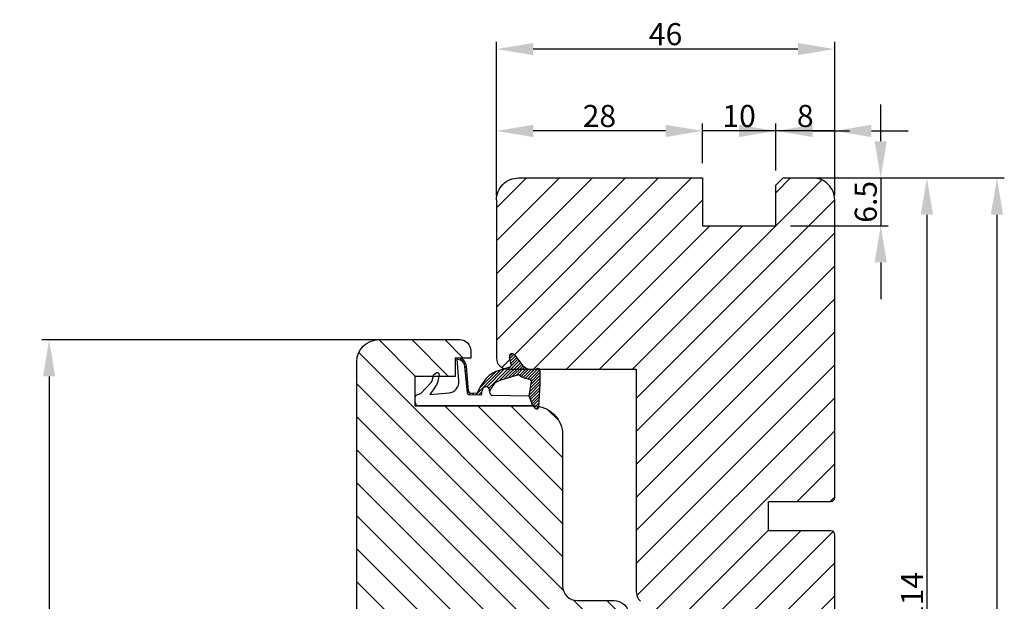
# Model space of a CAD drawing. Units: millimetres. Extents: x -583532 to 308580, y -301575 to 587957.
# Drawn here: x 1485 to 1618, y -471 to -392 of the extents above; entities that cross this region are included whole.
import ezdxf

# ---------------------------------------------------------------- set-up
doc = ezdxf.new("R2010")
doc.units = ezdxf.units.MM
doc.layers.get('0').update_dxf_attribs({"lineweight": 0})
doc.layers.get('DEFPOINTS').update_dxf_attribs({"lineweight": 0})
for name, color, linetype, lineweight in [('02 MEASURES', 156, 'Continuous', 13), ('03 FRAME', 40, 'Continuous', 25), ('04 FRAME HATCH', 40, 'Continuous', 0), ('13 GASKET', 254, 'Continuous', 25)]:
    doc.layers.add(name, color=color, linetype=linetype, lineweight=lineweight)
doc.styles.add('M1x1', font='arial.ttf', dxfattribs={"height": 3})
doc.dimstyles.new('M1x1', dxfattribs={"dimscale": 0, "dimtxt": 3, "dimasz": 5, "dimexe": 1, "dimexo": 2, "dimgap": 0.5, "dimtad": 1, "dimdec": 0, "dimdsep": 46, "dimtxsty": 'M1x1', "dimcen": -1, "dimclrd": 256, "dimclre": 256, "dimclrt": 256, "dimazin": 2, "dimtfac": 1, "dimtdec": 0, "dimtmove": 0, "dimatfit": 3, "dimfxl": 1, "dimtolj": 1, "dimarcsym": 0})

# ---------------------------------------------------------------- blocks, each defined once
blk = doc.blocks.new('A$C32089')
at = {"layer": '13 GASKET'}
for p, q in [((0.43, 1), (0.43, 16.51)), ((0.93, 17.01), (1.67, 17.01)), ((1.89, 16.91), (2.11, 16.25)), ((2.11, 16.25), (3.54, 14.89)), ((1.99, 15.03), (2.19, 12.45)), ((3.08, 14.25), (1.99, 15.03)), ((4.57, 14.56), (3.79, 14.74)), ((4.69, 13.77), (3.57, 14)), ((4.91, 14.05), (4.71, 14.45)), ((3.81, 11.06), (6.82, 11.32)), ((6.68, 10.92), (6.83, 10.76)), ((6.73, 11.24), (6.73, 11.31)), ((1.89, 8.04), (1.93, 9.63)), ((1.93, 9.67), (2.12, 9.48)), ((2.09, 9.89), (2.27, 9.7)), ((2.09, 8.78), (2.13, 9.45)), ((2.21, 9.92), (5.8, 10.24)), ((2.4, 9.74), (5.82, 10.04)), ((2.55, 9.95), (2.73, 9.77)), ((3.07, 10), (3.25, 9.82)), ((3.59, 10.05), (3.77, 9.86)), ((4.11, 10.09), (4.29, 9.91)), ((4.63, 10.14), (4.81, 9.95)), ((5.15, 10.18), (5.33, 10)), ((5.67, 10.23), (5.85, 10.05)), ((6.14, 10.33), (6.29, 10.18)), ((6.47, 10.56), (6.61, 10.42)), ((1.89, 8.41), (2.34, 7.96)), ((1.9, 8.8), (5.25, 5.45)), ((1.93, 9.27), (2.11, 9.09)), ((2.86, 8.24), (5.07, 6.03)), ((2.1, 6.81), (2.53, 6.89)), ((2.51, 6.89), (2.6, 6.8)), ((2.53, 6.89), (2.53, 6.89)), ((2.82, 6.98), (6.76, 3.04)), ((3.02, 7.28), (5.4, 4.9)), ((4.22, 7.28), (4.43, 7.07)), ((1.76, 1.5), (1.85, 6.52)), ((3.87, 5.53), (6.53, 2.87)), ((4.62, 3.09), (3.92, 5.37)), ((5.68, 4.17), (5.18, 5.71)), ((4.05, 4.95), (6.3, 2.7)), ((4.23, 4.37), (6.07, 2.53)), ((6.03, 3.96), (7.03, 4.2)), ((6.52, 4.08), (7.22, 3.38)), ((6.85, 4.15), (7.44, 3.56)), ((7.19, 4.21), (7.52, 3.88)), ((4.41, 3.8), (5.84, 2.36)), ((4.57, 2.83), (5.52, 1.88)), ((4.58, 3.22), (5.67, 2.13)), ((7.37, 3.49), (6.03, 2.5)), ((6.2, 4), (6.99, 3.21)), ((0.43, 1), (1.76, 1.5)), ((1.57, 1.43), (2.97, 0.03)), ((1.76, 1.5), (3.72, 1.21)), ((1.92, 1.48), (3.4, 0)), ((2.39, 1.41), (3.8, 0)), ((2.86, 1.34), (4.2, 0)), ((4.03, 1.37), (5.37, 0.03)), ((4.1, 1.7), (5.53, 0.27)), ((4.18, 2.02), (5.37, 0.83)), ((4.29, 2.31), (5.35, 1.25)), ((4.42, 2.58), (5.41, 1.59)), ((0.02, 0.58), (0.42, 0.18)), ((0.43, 1), (0.1, 0.7)), ((0.19, 0.2), (3.43, 0)), ((0.2, 0.8), (0.84, 0.16)), ((0.42, 0.99), (1.27, 0.13)), ((0.7, 1.1), (1.69, 0.11)), ((0.99, 1.21), (2.12, 0.08)), ((1.28, 1.32), (2.55, 0.05)), ((3.33, 1.27), (4.6, 0)), ((3.44, 0), (5.23, 0)), ((3.8, 1.2), (5, 0))]:
    blk.add_line(p, q, dxfattribs=at)
for centre, radius, start, end in [((0.93, 16.51), 0.5, 90, 180), ((1.67, 16.71), 0.3, 43.0047, 90), ((3.91, 15.23), 0.5, 223.0047, 256.6853), ((3.77, 14.97), 1, 226.12, 258.3995), ((4.53, 14.36), 0.2, 26.5651, 76.6853), ((4.73, 13.96), 0.2, 258.3995, 26.5651), ((3.68, 12.56), 1.5, 184.1922, 274.8492), ((5.73, 11.24), 1, 274.0856, 0), ((5.73, 11.24), 1.2, 274.0856, 358.8011), ((6.83, 11.22), 0.1, 358.8011, 94.8492), ((2.23, 9.63), 0.3, 95.053, 178.6762), ((2.43, 9.44), 0.3, 95.053, 179.2001), ((1.38, 4.04), 4.03, 72.1001, 82.8171), ((2.39, 8.77), 0.3, 178.4004, 249.4273), ((0.38, 3.42), 5.42, 49.1545, 69.4273), ((2.15, 6.51), 0.3, 100.4077, 178.6762), ((1.06, 3.56), 3.59, 54.1408, 67.4069), ((2.53, 7.39), 0.5, 270, 79.2009), ((1.99, 4.85), 3.3, 15.1498, 54.1408), ((1.99, 4.85), 2, 15.1498, 54.1408), ((5.96, 4.25), 0.3, 195.1498, 283.5386), ((7.13, 3.81), 0.4, 306.6458, 103.5386), ((7.05, 1.13), 3, 145.326, 173.4551), ((4.33, 3.01), 0.3, 325.326, 15.1498), ((3.77, 1.51), 0.3, 261.5623, 353.4551), ((7.05, 1.13), 1.7, 126.6458, 204.6186), ((0.3, 0.48), 0.3, 132.0806, 249.0263), ((3.44, 3.58), 3.58, 269.9512, 270), ((5.23, 0.3), 0.3, 270, 24.6186)]:
    blk.add_arc(centre, radius, start, end, dxfattribs=at)
blk = doc.blocks.new('A$C13285')
at = {"layer": '13 GASKET'}
blk.add_blockref('A$C32089', (0, 0), dxfattribs=at)
blk = doc.blocks.new('gasket')
at = {"layer": '13 GASKET', "xscale": -1}
blk.add_blockref('A$C13285', (157.19, 116.84), dxfattribs=at)
blk = doc.blocks.new('*D1678')
at = {"lineweight": -2}
for p, q in [((1549.39, -415.58), (1549.39, -394.67)), ((1595.39, -415.58), (1595.39, -394.67)), ((1590.39, -395.67), (1554.39, -395.67))]:
    blk.add_line(p, q, dxfattribs=at)
for points in [[(1554.39, -394.84), (1554.39, -396.5), (1549.39, -395.67)], [(1590.39, -396.5), (1590.39, -394.84), (1595.39, -395.67)]]:
    blk.add_solid(points)
at = {"layer": 'DEFPOINTS', "color": 0}
for p in [(1549.39, -395.67), (1549.39, -417.58), (1595.39, -417.58)]:
    blk.add_point(p, dxfattribs=at)
at = {"insert": (1572.39, -393.64), "char_height": 3, "attachment_point": 5, "style": 'M1x1'}
blk.add_mtext('\\A1;46', dxfattribs=at)
blk = doc.blocks.new('*D1679')
at = {"lineweight": -2}
for p, q in [((1593.9, -413.2), (1608.93, -413.2)), ((1607.93, -418.2), (1607.93, -522.2)), ((1593.9, -527.2), (1608.93, -527.2))]:
    blk.add_line(p, q, dxfattribs=at)
for points in [[(1608.76, -418.2), (1607.09, -418.2), (1607.93, -413.2)], [(1607.09, -522.2), (1608.76, -522.2), (1607.93, -527.2)]]:
    blk.add_solid(points)
at = {"layer": 'DEFPOINTS', "color": 0}
for p in [(1591.9, -413.2), (1591.9, -527.2), (1607.93, -527.2)]:
    blk.add_point(p, dxfattribs=at)
at = {"insert": (1605.92, -470.2), "char_height": 3, "attachment_point": 5, "rotation": 90, "style": 'M1x1'}
blk.add_mtext('\\A1;114', dxfattribs=at)
blk = doc.blocks.new('*D1680')
at = {"lineweight": -2}
for p, q in [((1597.39, -413.2), (1618.46, -413.2)), ((1617.46, -418.2), (1617.46, -532.2)), ((1593.4, -537.2), (1618.46, -537.2))]:
    blk.add_line(p, q, dxfattribs=at)
for points in [[(1618.29, -418.2), (1616.63, -418.2), (1617.46, -413.2)], [(1616.63, -532.2), (1618.29, -532.2), (1617.46, -537.2)]]:
    blk.add_solid(points)
at = {"layer": 'DEFPOINTS', "color": 0}
for p in [(1595.39, -413.2), (1591.4, -537.2), (1617.46, -537.2)]:
    blk.add_point(p, dxfattribs=at)
at = {"insert": (1615.46, -475.2), "char_height": 3, "attachment_point": 5, "rotation": 90, "style": 'M1x1'}
blk.add_mtext('\\A1;124', dxfattribs=at)
blk = doc.blocks.new('*D1682')
at = {"lineweight": -2}
for p, q in [((1536.89, -435.2), (1487.54, -435.2)), ((1488.54, -440.2), (1488.54, -522.2)), ((1547.24, -527.2), (1487.54, -527.2))]:
    blk.add_line(p, q, dxfattribs=at)
for points in [[(1489.37, -440.2), (1487.71, -440.2), (1488.54, -435.2)], [(1487.71, -522.2), (1489.37, -522.2), (1488.54, -527.2)]]:
    blk.add_solid(points)
at = {"layer": 'DEFPOINTS', "color": 0}
for p in [(1538.89, -435.2), (1488.54, -527.2), (1549.24, -527.2)]:
    blk.add_point(p, dxfattribs=at)
at = {"insert": (1486.51, -481.2), "char_height": 3, "attachment_point": 5, "rotation": 90, "style": 'M1x1'}
blk.add_mtext('\\A1;92', dxfattribs=at)
blk = doc.blocks.new('*D1683')
at = {"lineweight": -2}
for p, q in [((1582.39, -406.8), (1577.39, -406.8)), ((1587.39, -412.2), (1587.39, -405.8)), ((1595.39, -406.8), (1587.39, -406.8)), ((1595.39, -411.2), (1595.39, -405.8)), ((1600.39, -406.8), (1605.39, -406.8))]:
    blk.add_line(p, q, dxfattribs=at)
for points in [[(1582.39, -407.64), (1582.39, -405.97), (1587.39, -406.8)], [(1600.39, -405.97), (1600.39, -407.64), (1595.39, -406.8)]]:
    blk.add_solid(points)
at = {"layer": 'DEFPOINTS', "color": 0}
for p in [(1587.39, -406.8), (1595.39, -413.2), (1587.39, -414.2)]:
    blk.add_point(p, dxfattribs=at)
at = {"insert": (1591.39, -404.77), "char_height": 3, "attachment_point": 5, "style": 'M1x1'}
blk.add_mtext('\\A1;8', dxfattribs=at)
blk = doc.blocks.new('*D1684')
at = {"lineweight": -2}
for p, q in [((1572.39, -406.8), (1567.39, -406.8)), ((1577.39, -411.2), (1577.39, -405.8)), ((1587.39, -406.8), (1577.39, -406.8)), ((1587.39, -412.2), (1587.39, -405.8)), ((1592.39, -406.8), (1597.39, -406.8))]:
    blk.add_line(p, q, dxfattribs=at)
for points in [[(1572.39, -407.64), (1572.39, -405.97), (1577.39, -406.8)], [(1592.39, -405.97), (1592.39, -407.64), (1587.39, -406.8)]]:
    blk.add_solid(points)
at = {"layer": 'DEFPOINTS', "color": 0}
for p in [(1577.39, -406.8), (1577.39, -413.2), (1587.39, -414.2)]:
    blk.add_point(p, dxfattribs=at)
at = {"insert": (1582.39, -404.77), "char_height": 3, "attachment_point": 5, "style": 'M1x1'}
blk.add_mtext('\\A1;10', dxfattribs=at)
blk = doc.blocks.new('*D1685')
at = {"lineweight": -2}
for p, q in [((1549.39, -411.2), (1549.39, -405.8)), ((1572.39, -406.8), (1554.39, -406.8)), ((1577.39, -411.2), (1577.39, -405.8))]:
    blk.add_line(p, q, dxfattribs=at)
for points in [[(1554.39, -405.97), (1554.39, -407.64), (1549.39, -406.8)], [(1572.39, -407.64), (1572.39, -405.97), (1577.39, -406.8)]]:
    blk.add_solid(points)
at = {"layer": 'DEFPOINTS', "color": 0}
for p in [(1549.39, -406.8), (1549.39, -413.2), (1577.39, -413.2)]:
    blk.add_point(p, dxfattribs=at)
at = {"insert": (1563.39, -404.77), "char_height": 3, "attachment_point": 5, "style": 'M1x1'}
blk.add_mtext('\\A1;28', dxfattribs=at)
blk = doc.blocks.new('*D1686')
at = {"lineweight": -2}
for p, q in [((1601.65, -408.2), (1601.65, -403.2)), ((1590.39, -413.2), (1602.65, -413.2)), ((1601.65, -413.2), (1601.65, -419.7)), ((1589.39, -419.7), (1602.65, -419.7)), ((1601.65, -424.7), (1601.65, -429.7))]:
    blk.add_line(p, q, dxfattribs=at)
for points in [[(1600.82, -408.2), (1602.49, -408.2), (1601.65, -413.2)], [(1602.49, -424.7), (1600.82, -424.7), (1601.65, -419.7)]]:
    blk.add_solid(points)
at = {"layer": 'DEFPOINTS', "color": 0}
for p in [(1588.39, -413.2), (1587.39, -419.7), (1601.65, -419.7)]:
    blk.add_point(p, dxfattribs=at)
at = {"insert": (1599.62, -416.45), "char_height": 3, "attachment_point": 5, "rotation": 90, "style": 'M1x1'}
blk.add_mtext('\\A1;6.5', dxfattribs=at)

msp = doc.modelspace()

# ---------------------------------------------------------------- hatches: boundary and pattern name
at = {"layer": '04 FRAME HATCH'}
h = msp.add_hatch(dxfattribs=at)
h.set_pattern_fill('ANSI31', color=256, style=0)
h.paths.add_polyline_path([(1595.39, -524.199), (1595.39, -461.699, 0.4142075), (1594.89, -461.199), (1586.39, -461.199), (1586.39, -457.199), (1594.89, -457.199, 0.4142068), (1595.39, -456.699), (1595.39, -416.199, 0.4142183), (1592.39, -413.199), (1588.39, -413.199), (1587.39, -414.199), (1587.39, -419.699), (1577.39, -419.699), (1577.39, -413.199), (1552.39, -413.199, 0.4142182), (1549.39, -416.199), (1549.39, -437.699, 0.3472828), (1550.542, -439.158), (1551.176, -438.953, 0.079392), (1551.262, -438.914), (1551.348, -438.828, 0.2072977), (1551.389, -438.593), (1551.349, -438.427), (1551.272, -438.105), (1551.194, -437.782), (1551.148, -437.594, -0.1013838), (1551.143, -437.433, -0.3189705), (1551.471, -437.106, -0.2144095), (1551.788, -437.188, -0.0636408), (1551.858, -437.261), (1551.968, -437.408), (1552.138, -437.638), (1552.309, -437.867), (1552.48, -438.097), (1552.65, -438.326), (1552.821, -438.555), (1552.852, -438.596, 0.0761537), (1553.218, -438.958, 0.0429438), (1553.468, -439.108, 0.0353848), (1553.69, -439.199), (1554.741, -439.199, 0.02892), (1554.924, -439.127, -0.130084), (1555.075, -439.101, -0.1890349), (1555.271, -439.199), (1568.39, -439.199), (1568.39, -469.379, 0.1989133), (1568.976, -470.793), (1571.84, -473.657, -0.1989134), (1572.426, -475.071), (1572.426, -487.204), (1577.013, -524.564, 0.3788603), (1579.991, -527.199), (1588.264, -527.199, -0.3410807), (1593.204, -527.086, 0.3357982)])
h = msp.add_hatch(dxfattribs=at)
h.set_pattern_fill('ANSI31', color=256, angle=270, style=0)
h.set_pattern_definition([(315, (302461.8343, 588763.816), (2.24506403, 2.24506403), [])])
h.paths.add_polyline_path([(1565.89, -527.199), (1549.235, -527.199, -0.4040195), (1547.736, -525.751), (1546.39, -487.199), (1546.39, -478.199, 0.4142189), (1543.39, -475.199), (1531.39, -475.199, -0.4142145), (1530.39, -474.199), (1530.39, -438.199, -0.4142111), (1533.39, -435.199), (1544.39, -435.199, -0.4142124), (1545.89, -436.699), (1545.89, -437.699), (1543.79, -437.699), (1543.79, -440.199), (1538.29, -440.199), (1538.29, -444.199), (1538.859, -444.199), (1554.369, -444.199), (1554.39, -444.199, -0.4142155), (1558.39, -448.199), (1558.39, -468.699, 0.4142099), (1560.39, -470.699), (1565.39, -470.699, -0.4142252), (1567.39, -472.699), (1567.39, -517.418, -0.3275352), (1566.34, -518.849, 0.3275361), (1564.94, -520.757), (1564.94, -521.291, 0.3275361), (1566.34, -523.199, -0.3275352), (1567.39, -524.63), (1567.39, -525.699, -0.4142241)])

# ---------------------------------------------------------------- linework, layer by layer
at = {"layer": '02 MEASURES'}
msp.add_line((1595.39, -413.199), (1588.39, -413.199), dxfattribs=at)
at = {"layer": '03 FRAME'}
for p, q in [((1549.39, -416.199), (1549.39, -437.699)), ((1595.39, -456.699), (1595.39, -416.199)), ((1550.89, -439.199), (1568.39, -439.199)), ((1568.39, -439.199), (1568.39, -469.379)), ((1586.39, -461.199), (1586.39, -457.199)), ((1586.39, -457.199), (1594.89, -457.199)), ((1594.89, -461.199), (1586.39, -461.199)), ((1595.39, -524.199), (1595.39, -461.699))]:
    msp.add_line(p, q, dxfattribs=at)
for points in [[(1549.39, -416.199, -0.4142183), (1552.39, -413.199), (1577.39, -413.199), (1577.39, -419.699), (1587.39, -419.699), (1587.39, -414.199), (1588.39, -413.199)], [(1530.39, -474.199), (1530.39, -438.199, -0.4142111), (1533.39, -435.199), (1544.39, -435.199, -0.4142124), (1545.89, -436.699), (1545.89, -437.699), (1543.79, -437.699), (1543.79, -440.199), (1538.29, -440.199), (1538.29, -444.199), (1538.859, -444.199), (1554.369, -444.199), (1554.39, -444.199, -0.4142155), (1558.39, -448.199), (1558.39, -468.699, 0.4142099), (1560.39, -470.699), (1565.39, -470.699, -0.4142252), (1567.39, -472.699)]]:
    msp.add_lwpolyline(points, format="xyb", dxfattribs=at)
msp.add_lwpolyline([(1588.39, -413.199), (1592.39, -413.199)], dxfattribs=at)
for centre, radius, start, end in [((1592.39, -416.199), 3, 359.99945, 90.00038), ((1550.89, -437.699), 1.5, 179.99851, 270.00072), ((1594.89, -456.699), 0.5, 270.0013, 359.9999), ((1594.89, -461.699), 0.5, 0.00014, 89.99887), ((1570.39, -469.379), 2, 179.99915, 224.99936)]:
    msp.add_arc(centre, radius, start, end, dxfattribs=at)

# ---------------------------------------------------------------- block references
at = {"layer": '03 FRAME', "xscale": -1, "rotation": 89.99999999999997}
msp.add_blockref('gasket', (1672.186, -287.44), dxfattribs=at)

# ---------------------------------------------------------------- dimensions: what is measured, and where the dimension line sits
dim = msp.add_linear_dim(base=(1549.39, -395.671), p1=(1595.39, -417.575), p2=(1549.39, -417.575), dimstyle='M1x1', override={"dimscale": 1})
dim.commit()
dim.dimension.update_dxf_attribs({"geometry": '*D1678', "text_midpoint": (1572.39, -395.671), "dimtype": 160})
for base, p1, p2, angle, override, picture, middle in [((1549.39, -406.803), (1577.39, -413.199), (1549.39, -413.199), 180, {"dimscale": 1}, '*D1685', (1563.39, -404.772)), ((1577.39, -406.803), (1587.39, -414.199), (1577.39, -413.199), 180, {"dimscale": 1}, '*D1684', (1582.39, -404.772)), ((1587.39, -406.803), (1595.39, -413.199), (1587.39, -414.199), 180, {"dimscale": 1}, '*D1683', (1591.39, -404.772)), ((1601.653, -419.699), (1588.39, -413.199), (1587.39, -419.699), 90, {"dimscale": 1, "dimdec": 1}, '*D1686', (1599.621, -416.449)), ((1617.462, -537.199), (1595.39, -413.199), (1591.405, -537.199), 270, {"dimscale": 1}, '*D1680', (1615.456, -475.199)), ((1607.926, -527.199), (1591.897, -413.199), (1591.897, -527.199), 270, {"dimscale": 1}, '*D1679', (1605.92, -470.199)), ((1488.541, -527.199), (1538.89, -435.199), (1549.235, -527.199), 90, {"dimscale": 1}, '*D1682', (1486.509, -481.199))]:
    dim = msp.add_linear_dim(base=base, p1=p1, p2=p2, angle=angle, dimstyle='M1x1', override=override)
    dim.commit()
    dim.dimension.update_dxf_attribs({"geometry": picture, "text_midpoint": middle})

doc.saveas('drawing.dxf')
